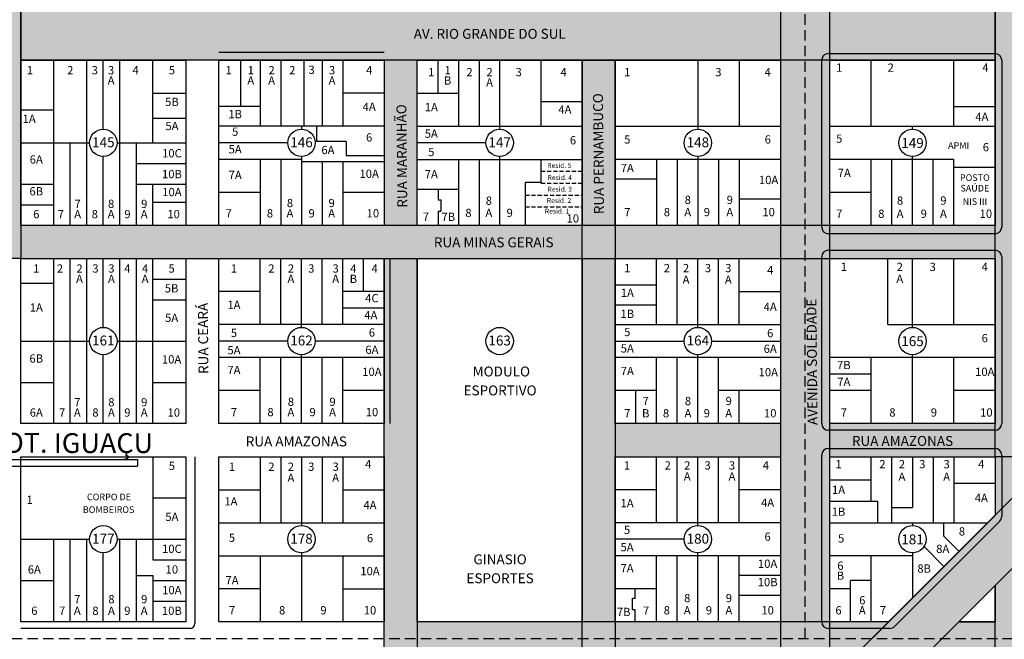
# Model space of a CAD drawing. Extents: x -13412 to -7239, y -487 to 4194.
# Drawn here: x -11112 to -10516, y 1046 to 1422 of the extents above; entities that cross this region are included whole.
import ezdxf
from ezdxf.enums import TextEntityAlignment as Align

# ---------------------------------------------------------------- set-up
doc = ezdxf.new("R2010")
doc.units = 0
doc.linetypes.add('DASHED', pattern=[0.75, 0.5, -0.25])
doc.linetypes.add('DASHED2', pattern=[9.525, 6.35, -3.175])
for name, color, linetype in [('2', 2, 'CONTINUOUS'), ('3', 3, 'CONTINUOUS'), ('BAIRROS', 30, 'CONTINUOUS'), ('LOCAL_LOTEAM', 1, 'CONTINUOUS'), ('LOTEAMENTO', 2, 'CONTINUOUS'), ('LOTES', 1, 'CONTINUOUS'), ('PASSEIO', 170, 'CONTINUOUS'), ('RUAS_SEM_RECUO', 150, 'CONTINUOUS'), ('TEXTO', 2, 'CONTINUOUS')]:
    doc.layers.add(name, color=color, linetype=linetype)
doc.styles.get("Standard").update_dxf_attribs({"font": 'arial.ttf'})

msp = doc.modelspace()

# ---------------------------------------------------------------- hatches: boundary and pattern name
at = {"layer": 'RUAS_SEM_RECUO'}
for points in [[(-10501.76, 1156.95), (-10521.76, 1156.95), (-10521.76, 2374.95), (-10501.76, 2374.95)], [(-11111.76, 1426.95), (-11111.76, 1396.95), (-10651.76, 1396.95), (-10651.76, 1426.95)], [(-10521.76, 1396.95), (-10521.76, 1426.95), (-10621.76, 1426.95), (-10621.76, 1396.95)], [(-11111.76, 531.37), (-11111.76, 488.95), (-10203.76, 1396.95), (-10246.18, 1396.95)]]:
    msp.add_hatch(color=256, dxfattribs=at).paths.add_polyline_path(points)
h = msp.add_hatch(color=256, dxfattribs=at)
h.dxf.hatch_style = 1
h.paths.add_polyline_path([(-10621.76, 1928.95), (-10636.76, 1943.95), (-10636.76, 1706.27), (-10621.76, 1708.19)], flags=16)
h.paths.add_polyline_path([(-10651.76, 1704.35), (-10621.76, 1708.19), (-10621.76, 1928.95), (-10651.76, 1958.95)], flags=0)
h.paths.add_polyline_path([(-10651.76, 1679.15), (-10636.76, 1681.07), (-10636.76, 1943.95), (-10651.76, 1958.95)], flags=16)
h.paths.add_polyline_path([(-10651.76, 1653.94), (-10636.76, 1655.86), (-10636.76, 1943.95), (-10651.76, 1958.95)], flags=16)
h.paths.add_polyline_path([(-10621.76, 1928.95), (-10651.76, 1958.95), (-10651.76, 1679.15), (-10621.76, 1682.99)], flags=16)
h.paths.add_polyline_path([(-10621.76, 1928.95), (-10651.76, 1958.95), (-10651.76, 1653.94), (-10621.76, 1657.78)], flags=17)
h.paths.add_polyline_path([(-10621.76, 1928.95), (-10636.76, 1943.95), (-10636.76, 1556.95), (-10621.76, 1556.95)], flags=17)
h.paths.add_polyline_path([(-10651.76, 1556.95), (-10621.76, 1556.95), (-10621.76, 1928.95), (-10651.76, 1958.95)])
h.paths.add_polyline_path([(-10651.76, 991.37), (-10621.76, 1021.37), (-10621.76, 1526.95), (-10651.76, 1526.95)])
h.paths.add_polyline_path([(-10639.54, 1922.48), (-10640.38, 2010.37), (-10649.7, 2010.28), (-10648.85, 1922.39)], flags=9)
h.paths.add_polyline_path([(-10626.02, 1561.32), (-10626.87, 1649.21), (-10636.18, 1649.12), (-10635.34, 1561.23)], flags=24)
h.paths.add_polyline_path([(-10629.22, 1172.99), (-10630.07, 1260.88), (-10639.38, 1260.79), (-10638.53, 1172.9)], flags=24)
h = msp.add_hatch(color=256, dxfattribs=at)
h.dxf.hatch_style = 1
h.paths.add_polyline_path([(-11111.75, 1396.95), (-11111.76, 1396.95), (-11111.76, 1426.95), (-11121.75, 1425.48), (-11121.75, 1276.95), (-11111.75, 1276.95)])
h.paths.add_polyline_path([(-11111.75, 1526.35), (-11121.75, 1526.35), (-11121.75, 1425.48), (-11111.75, 1426.95)])
h.paths.add_polyline_path([(-11121.75, 1425.48), (-11131.75, 1424), (-11131.75, 1405), (-11131.75, 1405), (-11131.75, 1386.54), (-11131.75, 1276.95), (-11121.75, 1276.95)])
h.paths.add_polyline_path([(-11121.75, 1526.65), (-11131.75, 1526.35), (-11131.75, 1526.35), (-11131.75, 1480.5), (-11131.75, 1424), (-11121.75, 1425.48)])
h.paths.add_polyline_path([(-11112.26, 1450.13), (-11112.73, 1498.37), (-11121.88, 1498.29), (-11121.42, 1450.04)], flags=9)
h = msp.add_hatch(color=256, dxfattribs=at)
h.dxf.hatch_style = 1
h.paths.add_polyline_path([(-10871.75, 1396.95), (-10891.75, 1396.95), (-10891.75, 1296.95), (-10871.75, 1296.95)])
h.paths.add_polyline_path([(-10871.75, 1526.95), (-10891.75, 1526.95), (-10891.75, 1426.95), (-10871.75, 1426.95)])
h.paths.add_polyline_path([(-10875.71, 1305.86), (-10876.4, 1378.03), (-10887.52, 1377.92), (-10886.83, 1305.76)], flags=24)
h = msp.add_hatch(color=256, dxfattribs=at)
h.dxf.hatch_style = 1
h.paths.add_polyline_path([(-10751.75, 1046.95), (-10771.75, 1046.95), (-10771.75, 936.95), (-10751.75, 936.95)])
h.paths.add_polyline_path([(-10751.75, 1396.95), (-10771.75, 1396.95), (-10771.75, 1046.95), (-10751.75, 1046.95)])
h.paths.add_polyline_path([(-10756.87, 1302.24), (-10757.67, 1385.44), (-10766.99, 1385.36), (-10766.19, 1302.15)], flags=24)
h = msp.add_hatch(color=256, dxfattribs=at)
h.dxf.hatch_style = 1
h.paths.add_polyline_path([(-10771.75, 1296.95), (-11111.75, 1296.95), (-11111.75, 1276.95), (-10771.75, 1276.95)])
h.paths.add_polyline_path([(-10651.76, 1296.95), (-10751.75, 1296.95), (-10751.75, 1276.95), (-10651.76, 1276.95)])
h.paths.add_polyline_path([(-10521.76, 1296.95), (-10621.76, 1296.95), (-10621.76, 1276.95), (-10521.76, 1276.95)])
h.paths.add_polyline_path([(-10863.14, 1282.04), (-10779.46, 1282.04), (-10779.46, 1291.35), (-10863.14, 1291.35)], flags=24)
h = msp.add_hatch(color=256, dxfattribs=at)
h.dxf.hatch_style = 1
h.paths.add_polyline_path([(-10871.75, 1276.95), (-10891.75, 1276.95), (-10891.75, 1046.95), (-10871.75, 1046.95), (-10871.75, 1056.95)])
h.paths.add_polyline_path([(-10871.75, 1046.95), (-10891.75, 1046.95), (-10891.75, 1036.95), (-10871.75, 1036.95)])
h = msp.add_hatch(color=256, dxfattribs=at)
h.dxf.hatch_style = 1
h.paths.add_polyline_path([(-10651.76, 1176.95), (-10751.75, 1176.95), (-10751.75, 1156.95), (-10651.76, 1156.95)])
h = msp.add_hatch(color=256, dxfattribs=at)
h.dxf.hatch_style = 1
h.paths.add_polyline_path([(-10521.76, 1176.95), (-10621.76, 1176.95), (-10621.76, 1156.95), (-10521.76, 1156.95)])
h.paths.add_polyline_path([(-10610.01, 1161.82), (-10539.84, 1161.82), (-10539.84, 1171.13), (-10610.01, 1171.13)], flags=24)
h = msp.add_hatch(color=256, dxfattribs=at)
h.dxf.hatch_style = 1
h.paths.add_polyline_path([(-10501.75, 1156.95), (-10501.76, 1156.95), (-10521.75, 1156.95), (-10521.75, 1121.38), (-10501.75, 1141.38)])
h = msp.add_hatch(color=256, dxfattribs=at)
h.dxf.hatch_style = 1
h.paths.add_polyline_path([(-10501.75, 1046.95), (-10521.75, 1046.95), (-10521.75, 566.95), (-10501.75, 566.95)])
h.paths.add_polyline_path([(-10501.75, 1098.95), (-10521.75, 1078.95), (-10521.75, 1046.95), (-10501.75, 1046.95)])
h.paths.add_polyline_path([(-10506.05, 810.86), (-10506.92, 901.51), (-10516.23, 901.42), (-10515.36, 810.77)], flags=24)
h = msp.add_hatch(color=256, dxfattribs=at)
h.dxf.hatch_style = 1
h.paths.add_polyline_path([(-10596.18, 1046.95), (-10621.76, 1046.95), (-10621.76, 1036.95), (-10606.18, 1036.95)])
h.paths.add_polyline_path([(-10586.18, 1056.95), (-10621.76, 1056.95), (-10621.76, 1046.95), (-10596.18, 1046.95)])
h.paths.add_polyline_path([(-10651.76, 1056.95), (-10751.75, 1056.95), (-10751.75, 1046.95), (-10651.76, 1046.95)])
h.paths.add_polyline_path([(-10651.76, 1046.95), (-10751.75, 1046.95), (-10751.75, 1036.95), (-10651.76, 1036.95)])
h.paths.add_polyline_path([(-10771.75, 1046.95), (-10871.75, 1046.95), (-10871.75, 1036.95), (-10771.75, 1036.95)])
h.paths.add_polyline_path([(-10771.75, 1056.95), (-10871.75, 1056.95), (-10871.75, 1046.95), (-10771.75, 1046.95)])
h = msp.add_hatch(color=256, dxfattribs=at)
h.dxf.hatch_style = 1
h.paths.add_polyline_path([(-10521.75, 1056.95), (-10543.75, 1056.95), (-10553.75, 1046.95), (-10521.75, 1046.95)])
h.paths.add_polyline_path([(-10521.75, 1046.95), (-10553.75, 1046.95), (-10563.75, 1036.95), (-10521.75, 1036.95)])
h.paths.add_polyline_path([(-10401.76, 1056.95), (-10501.75, 1056.95), (-10501.75, 1046.95), (-10401.76, 1046.95)])
h.paths.add_polyline_path([(-10401.76, 1046.95), (-10501.75, 1046.95), (-10501.75, 1036.95), (-10401.76, 1036.95)])
h.paths.add_polyline_path([(-10489.71, 1037.32), (-10403.25, 1037.32), (-10403.25, 1046.63), (-10489.71, 1046.63)], flags=24)

# ---------------------------------------------------------------- linework, layer by layer
at = {"layer": '3'}
for p, q in [((-11111.75, 1296.95), (-11111.75, 1396.95)), ((-11111.75, 1396.95), (-11011.75, 1396.95)), ((-11011.75, 1396.95), (-11011.75, 1296.95)), ((-10991.75, 1296.95), (-10991.75, 1396.95)), ((-10991.75, 1396.95), (-10891.75, 1396.95)), ((-10891.75, 1396.95), (-10891.75, 1296.95)), ((-10871.75, 1296.95), (-10871.75, 1396.95)), ((-10871.75, 1396.95), (-10771.75, 1396.95)), ((-10771.75, 1396.95), (-10771.75, 1296.95)), ((-10751.75, 1396.95), (-10651.75, 1396.95)), ((-10751.75, 1296.95), (-10751.75, 1396.95)), ((-10651.75, 1396.95), (-10651.75, 1296.95)), ((-10621.75, 1296.95), (-10621.75, 1396.95)), ((-10621.75, 1396.95), (-10521.75, 1396.95)), ((-10521.75, 1396.95), (-10521.75, 1296.95)), ((-11011.75, 1296.95), (-11111.75, 1296.95)), ((-10891.75, 1296.95), (-10991.75, 1296.95)), ((-10771.75, 1296.95), (-10871.75, 1296.95)), ((-10651.75, 1296.95), (-10751.75, 1296.95)), ((-10521.75, 1296.95), (-10621.75, 1296.95)), ((-11111.75, 1176.95), (-11111.75, 1276.95)), ((-11111.75, 1276.95), (-11011.75, 1276.95)), ((-11011.75, 1276.95), (-11011.75, 1176.95)), ((-10991.75, 1176.95), (-10991.75, 1276.95)), ((-10991.75, 1276.95), (-10891.75, 1276.95)), ((-10891.75, 1276.95), (-10891.75, 1176.95)), ((-10871.75, 1056.95), (-10871.75, 1276.95)), ((-10871.75, 1276.95), (-10771.75, 1276.95)), ((-10771.75, 1276.95), (-10771.75, 1056.95)), ((-10751.75, 1276.95), (-10651.75, 1276.95)), ((-10751.75, 1176.95), (-10751.75, 1276.95)), ((-10651.75, 1276.95), (-10651.75, 1176.95)), ((-10621.75, 1176.95), (-10621.75, 1276.95)), ((-10621.75, 1276.95), (-10521.75, 1276.95)), ((-10521.75, 1276.95), (-10521.75, 1176.95)), ((-11011.75, 1176.95), (-11111.75, 1176.95)), ((-10891.75, 1176.95), (-10991.75, 1176.95)), ((-10651.75, 1176.95), (-10751.75, 1176.95)), ((-10521.75, 1176.95), (-10621.75, 1176.95)), ((-11111.75, 1056.95), (-11111.75, 1156.95)), ((-11111.75, 1156.95), (-11011.75, 1156.95)), ((-11011.75, 1156.95), (-11011.75, 1056.95)), ((-10991.75, 1056.95), (-10991.75, 1156.95)), ((-10991.75, 1156.95), (-10891.75, 1156.95)), ((-10891.75, 1156.95), (-10891.75, 1056.95)), ((-10751.75, 1156.95), (-10651.75, 1156.95)), ((-10751.75, 1056.95), (-10751.75, 1156.95)), ((-10651.75, 1156.95), (-10651.75, 1056.95)), ((-10621.75, 1056.95), (-10621.75, 1156.95)), ((-10621.75, 1156.95), (-10521.75, 1156.95)), ((-10521.75, 1156.95), (-10521.75, 1121.37)), ((-10586.18, 1056.95), (-10521.75, 1121.37)), ((-10543.75, 1056.95), (-10521.75, 1078.95)), ((-10521.75, 1078.95), (-10521.75, 1056.95)), ((-11011.75, 1056.95), (-11111.75, 1056.95)), ((-10891.75, 1056.95), (-10991.75, 1056.95)), ((-10771.75, 1056.95), (-10871.75, 1056.95)), ((-10651.75, 1056.95), (-10751.75, 1056.95)), ((-10586.18, 1056.95), (-10621.75, 1056.95)), ((-10521.75, 1056.95), (-10543.75, 1056.95))]:
    msp.add_line(p, q, dxfattribs=at)
at = {"layer": 'BAIRROS', "linetype": 'DASHED2'}
for p, q in [((-10636.75, 1046.95), (-10636.75, 2385.35)), ((-11279.16, 1046.95), (-9656.75, 1046.95))]:
    msp.add_line(p, q, dxfattribs=at)
at = {"layer": 'LOCAL_LOTEAM'}
for p, q in [((-11133.35, 1151.2), (-11040.99, 1151.2)), ((-11131.88, 1155.2), (-11040.99, 1155.2)), ((-11040.99, 1155.2), (-11040.99, 1151.2))]:
    msp.add_line(p, q, dxfattribs=at)
at = {"layer": 'LOTES'}
for p, q in [((-11091.75, 1296.95), (-11091.75, 1396.95)), ((-11071.75, 1296.95), (-11071.75, 1396.95)), ((-11061.75, 1355.22), (-11061.75, 1396.95)), ((-11051.75, 1296.95), (-11051.75, 1396.95)), ((-11031.75, 1346.95), (-11031.75, 1396.95)), ((-10978.75, 1396.95), (-10978.75, 1368.95)), ((-10966.75, 1396.95), (-10966.75, 1356.95)), ((-10954.25, 1396.95), (-10954.25, 1356.95)), ((-10940.25, 1396.95), (-10940.25, 1356.95)), ((-10929.25, 1396.95), (-10929.25, 1356.95)), ((-10916.75, 1396.95), (-10916.75, 1356.95)), ((-10859.25, 1396.95), (-10859.25, 1376.95)), ((-10846.75, 1396.95), (-10846.75, 1356.95)), ((-10834.25, 1396.95), (-10834.25, 1356.95)), ((-10821.75, 1396.95), (-10821.75, 1355.22)), ((-10796.75, 1396.95), (-10796.75, 1356.95)), ((-10701.75, 1396.95), (-10701.75, 1355.22)), ((-10676.75, 1396.95), (-10676.75, 1356.95)), ((-10596.75, 1356.95), (-10596.75, 1396.95)), ((-10546.75, 1356.95), (-10546.75, 1396.95)), ((-11031.75, 1376.95), (-11011.75, 1376.95)), ((-10891.75, 1376.95), (-10916.75, 1376.95)), ((-10871.75, 1376.95), (-10846.75, 1376.95)), ((-10796.75, 1371.95), (-10771.75, 1371.95)), ((-11111.75, 1366.85), (-11091.75, 1366.85)), ((-10966.75, 1368.95), (-10991.75, 1368.95)), ((-10546.75, 1368.95), (-10521.75, 1368.95)), ((-11031.75, 1361.95), (-11011.75, 1361.95)), ((-10891.75, 1356.95), (-10991.75, 1356.95)), ((-10941.75, 1356.95), (-10941.75, 1355.22)), ((-10932.75, 1356.95), (-10932.75, 1347.75)), ((-10871.75, 1356.95), (-10771.75, 1356.95)), ((-10751.75, 1356.95), (-10651.75, 1356.95)), ((-10621.75, 1356.95), (-10521.75, 1356.95)), ((-10571.75, 1355.22), (-10571.75, 1356.95)), ((-10914.75, 1347.75), (-10932.75, 1347.75)), ((-10914.75, 1347.75), (-10914.75, 1339.15)), ((-11111.75, 1346.95), (-11070.03, 1346.95)), ((-11081.75, 1296.95), (-11081.75, 1346.95)), ((-11053.48, 1346.95), (-11011.75, 1346.95)), ((-11041.75, 1296.95), (-11041.75, 1346.95)), ((-10950.03, 1346.95), (-10991.75, 1346.95)), ((-10830.03, 1346.95), (-10871.75, 1346.95)), ((-11061.75, 1296.95), (-11061.75, 1338.67)), ((-10941.75, 1336.95), (-10991.75, 1336.95)), ((-10966.75, 1336.95), (-10966.75, 1296.95)), ((-10954.25, 1336.95), (-10954.25, 1296.95)), ((-10941.75, 1338.67), (-10941.75, 1296.95)), ((-10891.75, 1339.15), (-10914.75, 1339.15)), ((-10871.75, 1336.95), (-10771.75, 1336.95)), ((-10846.75, 1336.95), (-10846.75, 1296.95)), ((-10834.25, 1336.95), (-10834.25, 1296.95)), ((-10821.75, 1338.67), (-10821.75, 1296.95)), ((-10796.75, 1336.95), (-10796.75, 1322.95)), ((-10651.75, 1336.95), (-10751.75, 1336.95)), ((-10726.75, 1336.95), (-10726.75, 1296.95)), ((-10714.25, 1336.95), (-10714.25, 1296.95)), ((-10701.75, 1338.67), (-10701.75, 1296.95)), ((-10689.25, 1336.95), (-10689.25, 1296.95)), ((-10676.75, 1336.95), (-10676.75, 1296.95)), ((-10546.75, 1336.95), (-10621.75, 1336.95)), ((-10596.75, 1296.95), (-10596.75, 1336.95)), ((-10584.25, 1296.95), (-10584.25, 1336.95)), ((-10571.75, 1296.95), (-10571.75, 1338.67)), ((-10559.25, 1296.95), (-10559.25, 1336.95)), ((-10546.75, 1296.95), (-10546.75, 1336.95)), ((-11041.75, 1334.45), (-11011.75, 1334.45)), ((-10891.75, 1335.45), (-10941.75, 1335.45)), ((-10929.25, 1335.45), (-10929.25, 1296.95)), ((-10916.75, 1335.45), (-10916.75, 1296.95)), ((-10521.75, 1331.95), (-10546.75, 1331.95)), ((-10726.75, 1324.95), (-10751.75, 1324.95)), ((-11111.75, 1321.95), (-11091.75, 1321.95)), ((-11041.75, 1321.95), (-11011.75, 1321.95)), ((-11031.75, 1296.95), (-11031.75, 1321.95)), ((-10871.75, 1318.95), (-10846.75, 1318.95)), ((-10858.94, 1318.95), (-10858.94, 1312.47)), ((-10806.25, 1322.95), (-10806.25, 1296.95)), ((-10796.75, 1322.95), (-10806.25, 1322.95)), ((-10966.75, 1316.95), (-10991.75, 1316.95)), ((-10891.75, 1316.95), (-10916.75, 1316.95)), ((-10858.94, 1312.47), (-10857.44, 1312.47)), ((-10857.44, 1312.47), (-10857.44, 1305.65)), ((-10651.75, 1312.95), (-10676.75, 1312.95)), ((-10596.75, 1316.95), (-10621.75, 1316.95)), ((-11111.75, 1309.45), (-11091.75, 1309.45)), ((-11031.75, 1310.95), (-11011.75, 1310.95)), ((-10858.94, 1305.65), (-10857.44, 1305.65)), ((-10858.94, 1305.65), (-10858.94, 1296.95)), ((-11091.75, 1176.95), (-11091.75, 1276.95)), ((-11081.75, 1176.95), (-11081.75, 1276.95)), ((-11071.75, 1176.95), (-11071.75, 1276.95)), ((-11061.75, 1235.22), (-11061.75, 1276.95)), ((-11051.75, 1176.95), (-11051.75, 1276.95)), ((-11041.75, 1176.95), (-11041.75, 1276.95)), ((-11031.75, 1176.95), (-11031.75, 1276.95)), ((-10966.75, 1236.95), (-10966.75, 1276.95)), ((-10954.25, 1236.95), (-10954.25, 1276.95)), ((-10941.75, 1235.22), (-10941.75, 1276.95)), ((-10929.25, 1236.95), (-10929.25, 1276.95)), ((-10916.75, 1236.95), (-10916.75, 1276.95)), ((-10904.25, 1256.95), (-10904.25, 1276.95)), ((-10726.75, 1236.95), (-10726.75, 1276.95)), ((-10714.25, 1236.95), (-10714.25, 1276.95)), ((-10701.75, 1235.22), (-10701.75, 1276.95)), ((-10689.25, 1236.95), (-10689.25, 1276.95)), ((-10676.75, 1236.95), (-10676.75, 1276.95)), ((-10586.75, 1236.95), (-10586.75, 1276.95)), ((-10571.75, 1235.22), (-10571.75, 1276.95)), ((-10546.75, 1236.95), (-10546.75, 1276.95)), ((-11031.75, 1264.45), (-11011.75, 1264.45)), ((-11111.75, 1261.95), (-11091.75, 1261.95)), ((-10751.75, 1260.95), (-10726.75, 1260.95)), ((-10966.75, 1256.95), (-10991.75, 1256.95)), ((-10891.75, 1256.95), (-10916.75, 1256.95)), ((-10676.75, 1256.95), (-10651.75, 1256.95)), ((-11031.75, 1251.95), (-11011.75, 1251.95)), ((-10891.75, 1246.95), (-10916.75, 1246.95)), ((-10751.75, 1248.95), (-10726.75, 1248.95)), ((-10891.75, 1236.95), (-10991.75, 1236.95)), ((-10751.75, 1236.95), (-10651.75, 1236.95)), ((-10586.75, 1236.95), (-10521.75, 1236.95)), ((-11111.75, 1226.95), (-11070.03, 1226.95)), ((-11053.48, 1226.95), (-11011.75, 1226.95)), ((-10950.03, 1226.95), (-10991.75, 1226.95)), ((-10891.75, 1226.95), (-10933.48, 1226.95)), ((-10751.75, 1226.95), (-10710.03, 1226.95)), ((-10693.48, 1226.95), (-10651.75, 1226.95)), ((-11061.75, 1176.95), (-11061.75, 1218.67)), ((-10891.75, 1216.95), (-10991.75, 1216.95)), ((-10966.75, 1176.95), (-10966.75, 1216.95)), ((-10954.25, 1176.95), (-10954.25, 1216.95)), ((-10941.75, 1176.95), (-10941.75, 1218.67)), ((-10929.25, 1176.95), (-10929.25, 1216.95)), ((-10916.75, 1176.95), (-10916.75, 1216.95)), ((-10651.75, 1216.95), (-10751.75, 1216.95)), ((-10726.75, 1176.95), (-10726.75, 1216.95)), ((-10714.25, 1176.95), (-10714.25, 1216.95)), ((-10701.75, 1176.95), (-10701.75, 1218.67)), ((-10689.25, 1176.95), (-10689.25, 1216.95)), ((-10521.75, 1216.95), (-10621.75, 1216.95)), ((-10596.75, 1176.95), (-10596.75, 1216.95)), ((-10571.75, 1176.95), (-10571.75, 1218.67)), ((-10546.75, 1176.95), (-10546.75, 1216.95)), ((-10596.75, 1206.95), (-10621.75, 1206.95)), ((-11111.75, 1201.95), (-11091.75, 1201.95)), ((-11031.75, 1201.95), (-11011.75, 1201.95)), ((-10966.75, 1196.95), (-10991.75, 1196.95)), ((-10891.75, 1196.95), (-10916.75, 1196.95)), ((-10726.75, 1196.95), (-10751.75, 1196.95)), ((-10739.25, 1176.95), (-10739.25, 1196.95)), ((-10651.75, 1196.95), (-10689.25, 1196.95)), ((-10676.75, 1176.95), (-10676.75, 1196.95)), ((-10596.75, 1196.95), (-10621.75, 1196.95)), ((-10521.75, 1196.95), (-10546.75, 1196.95)), ((-11031.75, 1156.95), (-11031.75, 1094.45)), ((-10966.75, 1156.95), (-10966.75, 1116.95)), ((-10954.25, 1156.95), (-10954.25, 1116.95)), ((-10941.75, 1156.95), (-10941.75, 1115.22)), ((-10929.25, 1156.95), (-10929.25, 1116.95)), ((-10916.75, 1156.95), (-10916.75, 1116.95)), ((-10726.75, 1116.95), (-10726.75, 1156.95)), ((-10714.25, 1116.95), (-10714.25, 1156.95)), ((-10701.75, 1115.22), (-10701.75, 1156.95)), ((-10689.25, 1116.95), (-10689.25, 1156.95)), ((-10676.75, 1116.95), (-10676.75, 1156.95)), ((-10596.75, 1129.95), (-10596.75, 1156.95)), ((-10584.25, 1116.95), (-10584.25, 1156.95)), ((-10571.75, 1156.95), (-10571.75, 1126.15)), ((-10559.25, 1156.95), (-10559.25, 1116.95)), ((-10546.75, 1156.95), (-10546.75, 1116.95)), ((-10621.75, 1142.95), (-10596.75, 1142.95)), ((-10546.75, 1140.95), (-10521.75, 1140.95)), ((-10991.75, 1136.95), (-10966.75, 1136.95)), ((-10916.75, 1136.95), (-10891.75, 1136.95)), ((-10726.75, 1136.95), (-10751.75, 1136.95)), ((-10651.75, 1136.95), (-10676.75, 1136.95)), ((-11031.75, 1131.95), (-11011.75, 1131.95)), ((-10621.75, 1129.95), (-10592.75, 1129.95)), ((-10592.75, 1116.95), (-10592.75, 1129.95)), ((-10584.25, 1126.15), (-10571.75, 1126.15)), ((-10991.75, 1116.95), (-10891.75, 1116.95)), ((-10651.75, 1116.95), (-10751.75, 1116.95)), ((-10621.75, 1116.95), (-10526.18, 1116.95)), ((-10571.75, 1116.95), (-10571.75, 1115.22)), ((-10552.69, 1108.82), (-10552.69, 1116.95)), ((-11111.75, 1106.95), (-11070.03, 1106.95)), ((-11091.75, 1056.95), (-11091.75, 1106.95)), ((-11081.75, 1056.95), (-11081.75, 1106.95)), ((-11071.75, 1056.95), (-11071.75, 1106.95)), ((-11053.48, 1106.95), (-11011.75, 1106.95)), ((-11051.75, 1056.95), (-11051.75, 1106.95)), ((-11041.75, 1056.95), (-11041.75, 1106.95)), ((-10710.03, 1106.95), (-10751.75, 1106.95)), ((-10552.69, 1108.82), (-10543.5, 1099.62)), ((-11061.75, 1056.95), (-11061.75, 1098.67)), ((-10941.75, 1098.67), (-10941.75, 1056.95)), ((-10701.75, 1056.95), (-10701.75, 1098.67)), ((-10571.75, 1098.67), (-10571.75, 1071.37)), ((-10565.14, 1102.88), (-10552.69, 1090.43)), ((-11031.75, 1094.45), (-11011.75, 1094.45)), ((-10991.75, 1096.95), (-10891.75, 1096.95)), ((-10966.75, 1096.95), (-10966.75, 1056.95)), ((-10916.75, 1096.95), (-10916.75, 1056.95)), ((-10651.75, 1096.95), (-10751.75, 1096.95)), ((-10726.75, 1056.95), (-10726.75, 1096.95)), ((-10714.25, 1056.95), (-10714.25, 1096.95)), ((-10689.25, 1056.95), (-10689.25, 1096.95)), ((-10676.75, 1056.95), (-10676.75, 1096.95)), ((-10571.75, 1096.95), (-10621.75, 1096.95)), ((-10596.75, 1056.95), (-10596.75, 1096.95)), ((-11111.75, 1081.95), (-11091.75, 1081.95)), ((-11041.75, 1084.95), (-11031.75, 1084.95)), ((-11031.75, 1084.95), (-11031.75, 1056.95)), ((-11031.75, 1081.95), (-11011.75, 1081.95)), ((-10651.75, 1084.95), (-10676.75, 1084.95)), ((-10609.25, 1056.95), (-10609.25, 1081.95)), ((-10596.75, 1081.95), (-10609.25, 1081.95)), ((-10966.75, 1076.95), (-10991.75, 1076.95)), ((-10916.75, 1076.95), (-10891.75, 1076.95)), ((-10726.75, 1076.95), (-10751.75, 1076.95)), ((-10739.75, 1071.1), (-10739.75, 1076.95)), ((-10609.25, 1076.95), (-10621.75, 1076.95)), ((-11031.75, 1069.45), (-11011.75, 1069.45)), ((-10741.35, 1064.25), (-10741.35, 1071.1)), ((-10739.75, 1071.1), (-10741.35, 1071.1)), ((-10651.75, 1072.95), (-10676.75, 1072.95)), ((-10739.75, 1064.25), (-10741.35, 1064.25)), ((-10739.75, 1056.95), (-10739.75, 1064.25))]:
    msp.add_line(p, q, dxfattribs=at)
at = {"layer": 'LOTES', "linetype": 'DASHED', "ltscale": 5}
for p, q in [((-10796.75, 1329.75), (-10771.75, 1329.75)), ((-10796.75, 1322.55), (-10771.75, 1322.55)), ((-10806.25, 1315.35), (-10771.75, 1315.35)), ((-10806.25, 1308.15), (-10771.75, 1308.15))]:
    msp.add_line(p, q, dxfattribs=at)
at = {"layer": 'PASSEIO'}
for p, q in [((-10991.75, 1401.95), (-10891.75, 1401.95)), ((-10626.75, 1295.95), (-10626.75, 1396.95)), ((-10622.75, 1400.95), (-10521.75, 1400.95)), ((-10517.75, 1396.95), (-10517.75, 1295.95)), ((-10521.75, 1291.95), (-10622.75, 1291.95)), ((-10622.75, 1281.95), (-10521.75, 1281.95)), ((-10888.25, 1276.95), (-10888.25, 1176.95)), ((-10626.75, 1176.95), (-10626.75, 1277.95)), ((-10517.75, 1277.95), (-10517.75, 1176.95)), ((-10521.75, 1172.95), (-10622.75, 1172.95)), ((-11006.25, 1156.95), (-11006.25, 1055.95)), ((-10626.75, 1056.95), (-10626.75, 1157.95)), ((-10622.75, 1161.95), (-10521.75, 1161.95)), ((-10517.75, 1157.95), (-10517.75, 1120.67)), ((-10582.64, 1054.12), (-10518.92, 1117.84)), ((-11009.25, 1052.95), (-11111.75, 1052.95)), ((-10585.47, 1052.95), (-10622.75, 1052.95))]:
    msp.add_line(p, q, dxfattribs=at)
for centre, radius, start, end in [((-10622.75, 1396.95), 4, 90, 180), ((-10521.75, 1396.95), 4, 0, 90), ((-10622.75, 1295.95), 4, 180, 270), ((-10521.75, 1295.95), 4, 270, 0), ((-10622.75, 1277.95), 4, 90, 180), ((-10521.75, 1277.95), 4, 0, 90), ((-10622.75, 1176.95), 4, 180, 270), ((-10521.75, 1176.95), 4, 270, 0), ((-10622.75, 1157.95), 4, 90, 180), ((-10521.75, 1157.95), 4, 0, 90), ((-10521.75, 1120.67), 4, 315, 0), ((-11009.25, 1055.95), 3, 270, 0), ((-10622.75, 1056.95), 4, 180, 270), ((-10585.47, 1056.95), 4, 270, 315)]:
    msp.add_arc(centre, radius, start, end, dxfattribs=at)
at = {"layer": 'RUAS_SEM_RECUO'}
for points in [[(-10501.76, 1156.95), (-10521.76, 1156.95), (-10521.76, 2374.95), (-10501.76, 2374.95), (-10501.76, 1156.95)], [(-10621.76, 1928.95), (-10651.76, 1958.95), (-10651.76, 991.37), (-10621.76, 1021.37), (-10621.76, 1928.95)], [(-11111.76, 531.37), (-11111.76, 488.95), (-10203.76, 1396.95), (-10246.18, 1396.95), (-11111.76, 531.37)], [(-10563.75, 1036.95), (-10543.75, 1056.95), (-10521.75, 1056.95)]]:
    msp.add_lwpolyline(points, dxfattribs=at)
for points in [[(-11131.75, 1526.35), (-11111.75, 1526.35), (-11111.75, 1276.95), (-11131.75, 1276.95)], [(-11111.76, 1426.95), (-10521.76, 1426.95), (-10521.76, 1396.95), (-11111.76, 1396.95)], [(-10751.75, 936.95), (-10771.75, 936.95), (-10771.75, 1396.95), (-10751.75, 1396.95)], [(-11111.75, 1276.95), (-10521.75, 1276.95), (-10521.75, 1296.95), (-11111.75, 1296.95)], [(-10891.75, 1276.95), (-10871.75, 1276.95), (-10871.75, 1036.95), (-10891.75, 1036.95)], [(-10501.75, 566.95), (-10521.75, 566.95), (-10521.75, 1078.95), (-10501.75, 1098.95)], [(-10871.75, 1036.95), (-10606.18, 1036.95), (-10586.18, 1056.95), (-10871.75, 1056.95)]]:
    msp.add_lwpolyline(points, close=True, dxfattribs=at)
at = {"layer": 'TEXTO'}
for centre in [(-11061.75, 1346.95), (-10941.75, 1346.95), (-10821.75, 1346.95), (-10701.75, 1346.95), (-10571.75, 1346.95), (-11061.75, 1226.95), (-10941.75, 1226.95), (-10821.75, 1226.95), (-10701.75, 1226.95), (-10571.75, 1226.95), (-11061.75, 1106.95), (-10941.75, 1106.95), (-10701.75, 1106.95), (-10571.75, 1106.95)]:
    msp.add_circle(centre, 8.28, dxfattribs=at)

# ---------------------------------------------------------------- texts
at = {"layer": '2'}
for s, height, p in [('1', 5, (-11106.25, 1388.43)), ('2', 5, (-11081.77, 1388.43)), ('3', 5, (-11066.93, 1388.43)), ('3', 5, (-11057.04, 1388.43)), ('4', 5, (-11042.2, 1388.43)), ('5', 5, (-11020.2, 1388.43)), ('1', 5, (-10985.82, 1388.43)), ('1', 5, (-10972.46, 1388.43)), ('2', 5, (-10959.85, 1388.43)), ('2', 5, (-10947.35, 1388.43)), ('3', 5, (-10935.62, 1388.68)), ('3', 5, (-10923.25, 1388.43)), ('4', 5, (-10900.76, 1388.43)), ('1', 5, (-10863.15, 1387.27)), ('1', 5, (-10853.25, 1388.43)), ('2', 5, (-10839.98, 1387.27)), ('2', 5, (-10827.87, 1387.25)), ('3', 5, (-10810.24, 1387.27)), ('4', 5, (-10783.04, 1387.27)), ('1', 5, (-10744.46, 1387.27)), ('3', 5, (-10689.31, 1387.27)), ('4', 5, (-10659.39, 1387.27)), ('1', 5, (-10616.11, 1389.99)), ('2', 5, (-10584.95, 1389.99)), ('4', 5, (-10527.58, 1389.99)), ('A', 5, (-11057.04, 1382.2)), ('A', 5, (-10972.46, 1382.2)), ('A', 5, (-10959.85, 1382.2)), ('A', 5, (-10923.25, 1382.2)), ('B', 5, (-10853.25, 1382.2)), ('A', 5, (-10827.87, 1381.02)), ('5B', 5, (-11020.2, 1369.24)), ('1B', 5, (-10981.92, 1361.83)), ('4A', 5, (-10900.76, 1366.27)), ('1A', 5, (-10863.15, 1366.03)), ('4A', 5, (-10782.26, 1364.65)), ('1A', 5, (-11106.66, 1359.01)), ('5A', 5, (-11020.2, 1354.66)), ('4A', 5, (-10529.75, 1360.19)), ('5', 5, (-10981.92, 1351.2)), ('5A', 5, (-10863.15, 1350.03)), ('6', 5, (-10900.76, 1347.74)), ('6', 5, (-10777.35, 1346.01)), ('5', 5, (-10744.46, 1346.51)), ('6', 5, (-10659.39, 1346.51)), ('5', 5, (-10616.11, 1347)), ('10C', 5, (-11020.2, 1338.14)), ('5A', 5, (-10981.92, 1340.58)), ('6A', 5, (-10925.73, 1340.11)), ('5', 5, (-10863.15, 1338.92)), ('APMI', 4, (-10543.81, 1343.31)), ('6', 5, (-10527.33, 1341.81)), ('6A', 5, (-11102.35, 1334.4)), ('10B', 5, (-11020.2, 1325.54)), ('7A', 5, (-10981.92, 1325.01)), ('10A', 5, (-10900.76, 1325.76)), ('7A', 5, (-10863.15, 1325.51)), ('Resid. 5', 3, (-10785.6, 1331.77)), ('7A', 5, (-10744.46, 1329.23)), ('7A', 5, (-10613.08, 1326.25)), ('Resid. 4', 3, (-10785.37, 1324.48)), ('10A', 5, (-10658.89, 1321.98)), ('POSTO', 4, (-10534, 1323.87)), ('6B', 5, (-11102.35, 1315.13)), ('10A', 5, (-11020.2, 1314.67)), ('Resid. 3', 3, (-10785.37, 1317.39)), ('SAÚDE', 4, (-10534, 1317.49)), ('7', 5, (-11077.32, 1307.53)), ('8', 5, (-11057.04, 1307.53)), ('9', 5, (-11037.01, 1307.53)), ('8', 5, (-10948.72, 1308.02)), ('9', 5, (-10923.5, 1308.02)), ('8', 5, (-10828.29, 1309.44)), ('Resid. 2', 3, (-10785.82, 1310.55)), ('8', 5, (-10707.86, 1309.93)), ('9', 5, (-10682.39, 1309.93)), ('8', 5, (-10579.27, 1309.49)), ('9', 5, (-10553.05, 1309.49)), ('NIS III', 4, (-10534, 1309.4)), ('6', 5, (-11102.35, 1301.3)), ('7', 5, (-11087.46, 1301.3)), ('A', 5, (-11077.32, 1301.3)), ('8', 5, (-11066.93, 1301.3)), ('A', 5, (-11057.04, 1301.3)), ('9', 5, (-11047.15, 1301.3)), ('A', 5, (-11037.01, 1301.3)), ('10', 5, (-11019.21, 1301.3)), ('7', 5, (-10985.82, 1301.79)), ('8', 5, (-10960.84, 1301.79)), ('A', 5, (-10948.72, 1301.79)), ('9', 5, (-10935.62, 1301.79)), ('A', 5, (-10923.5, 1301.79)), ('10', 5, (-10898.53, 1301.79)), ('8', 5, (-10840.66, 1302.04)), ('A', 5, (-10828.29, 1302.04)), ('9', 5, (-10815.68, 1302.04)), ('Resid. 1', 3, (-10787.03, 1304.08)), ('7', 5, (-10744.46, 1302.53)), ('8', 5, (-10720.47, 1302.53)), ('A', 5, (-10707.86, 1302.53)), ('9', 5, (-10696.24, 1302.53)), ('A', 5, (-10682.39, 1302.53)), ('10', 5, (-10658.89, 1302.53)), ('7', 5, (-10616.11, 1301.54)), ('8', 5, (-10590.64, 1301.54)), ('A', 5, (-10579.27, 1301.54)), ('9', 5, (-10564.92, 1301.54)), ('A', 5, (-10553.05, 1301.54)), ('10', 5, (-10527.33, 1301.54)), ('7', 5, (-10866.41, 1299.73)), ('7B', 5, (-10852.84, 1299.66)), ('10', 5, (-10777.44, 1298.69)), ('1', 5, (-11102.35, 1268.37)), ('2', 5, (-11088, 1268.37)), ('2', 5, (-11076.19, 1268.37)), ('3', 5, (-11066.53, 1268.37)), ('3', 5, (-11056.87, 1268.37)), ('4', 5, (-11047.21, 1268.37)), ('4', 5, (-11036.47, 1268.37)), ('5', 5, (-11020.41, 1268.37)), ('1', 5, (-10982.65, 1268.37)), ('2', 5, (-10959.98, 1268.37)), ('2', 5, (-10948.17, 1268.37)), ('3', 5, (-10935.83, 1268.37)), ('3', 5, (-10921.07, 1268.37)), ('4', 5, (-10910.33, 1268.37)), ('4', 5, (-10897.45, 1268.37)), ('1', 5, (-10744.46, 1268.63)), ('2', 5, (-10720.51, 1268.63)), ('2', 5, (-10708.89, 1268.63)), ('3', 5, (-10695.62, 1268.63)), ('3', 5, (-10683.29, 1268.63)), ('4', 5, (-10657.92, 1267.4)), ('1', 5, (-10613.34, 1269.35)), ('2', 5, (-10579.44, 1269.35)), ('3', 5, (-10559.52, 1269.35)), ('4', 5, (-10527.99, 1269.35)), ('A', 5, (-11076.19, 1262.13)), ('A', 5, (-11056.87, 1262.13)), ('A', 5, (-11036.47, 1262.13)), ('A', 5, (-10948.17, 1262.13)), ('A', 5, (-10921.07, 1262.13)), ('B', 5, (-10910.33, 1262.13)), ('A', 5, (-10708.89, 1261.62)), ('A', 5, (-10683.29, 1261.62)), ('A', 5, (-10579.44, 1262.15)), ('5B', 5, (-11020.41, 1256.37)), ('1A', 5, (-10744.46, 1253.69)), ('4C', 5, (-10899.1, 1250.39)), ('1A', 5, (-11102.35, 1244.74)), ('1A', 5, (-10982.65, 1246.33)), ('4A', 5, (-10657.92, 1245.18)), ('5A', 5, (-11020.41, 1238.55)), ('4A', 5, (-10899.76, 1240.16)), ('1B', 5, (-10744.46, 1240.93)), ('5', 5, (-10982.65, 1229.37)), ('6', 5, (-10899.1, 1229.63)), ('5', 5, (-10744.46, 1229.95)), ('6', 5, (-10657.92, 1229.24)), ('6', 5, (-10527.99, 1226.22)), ('5A', 5, (-10982.65, 1218.91)), ('6A', 5, (-10899.1, 1219.18)), ('5A', 5, (-10744.46, 1220)), ('6A', 5, (-10657.92, 1219.76)), ('6B', 5, (-11102.35, 1213.88)), ('10A', 5, (-11020.41, 1213.35)), ('7A', 5, (-10982.65, 1206.91)), ('10A', 5, (-10899.1, 1205.84)), ('7A', 5, (-10744.46, 1206.32)), ('10A', 5, (-10659.09, 1205.61)), ('7B', 5, (-10613.34, 1209.93)), ('10A', 5, (-10527.99, 1205.85)), ('7A', 5, (-10613.34, 1199.74)), ('8', 5, (-11056.87, 1187.4)), ('9', 5, (-11037.01, 1187.4)), ('8', 5, (-10948.17, 1187.67)), ('9', 5, (-10922.95, 1187.67)), ('7', 5, (-10733.31, 1188.14)), ('8', 5, (-10707.71, 1188.14)), ('9', 5, (-10683.05, 1188.14)), ('7', 5, (-11077.53, 1187.4)), ('8', 5, (-10960.52, 1181.44)), ('9', 5, (-10935.02, 1181.44)), ('10', 5, (-10899.1, 1181.44)), ('6A', 5, (-11102.35, 1181.17)), ('7', 5, (-11086.66, 1181.17)), ('A', 5, (-11077.53, 1181.17)), ('8', 5, (-11066.53, 1181.17)), ('A', 5, (-11056.87, 1181.17)), ('9', 5, (-11047.21, 1181.17)), ('A', 5, (-11037.01, 1181.17)), ('10', 5, (-11019.07, 1181.17)), ('7', 5, (-10982.65, 1181.44)), ('A', 5, (-10948.17, 1181.44)), ('A', 5, (-10922.95, 1181.44)), ('7', 5, (-10744.46, 1180.74)), ('B', 5, (-10733.31, 1180.74)), ('8', 5, (-10720.99, 1180.74)), ('A', 5, (-10707.71, 1180.74)), ('9', 5, (-10696.33, 1180.74)), ('A', 5, (-10683.05, 1180.74)), ('10', 5, (-10657.92, 1180.74)), ('7', 5, (-10613.34, 1181.21)), ('8', 5, (-10583.94, 1181.21)), ('9', 5, (-10558.81, 1181.21)), ('10', 5, (-10527.04, 1181.21)), ('5', 5, (-11020.24, 1148.88)), ('1', 5, (-10983.82, 1148.37)), ('2', 5, (-10959.98, 1148.37)), ('2', 5, (-10948.17, 1148.37)), ('3', 5, (-10935.83, 1148.37)), ('3', 5, (-10921.07, 1148.37)), ('4', 5, (-10901.35, 1149.92)), ('1', 5, (-10744.6, 1149.15)), ('2', 5, (-10719.98, 1149.15)), ('2', 5, (-10708.17, 1149.15)), ('3', 5, (-10695.83, 1149.15)), ('3', 5, (-10681.07, 1149.15)), ('4', 5, (-10660.57, 1149.15)), ('1', 5, (-10616.55, 1149.92)), ('2', 5, (-10589.98, 1149.92)), ('2', 5, (-10578.17, 1149.92)), ('3', 5, (-10565.83, 1149.92)), ('3', 5, (-10551.07, 1149.92)), ('4', 5, (-10530.1, 1149.92)), ('A', 5, (-10948.17, 1141.75)), ('A', 5, (-10921.07, 1141.75)), ('A', 5, (-10708.17, 1142.52)), ('A', 5, (-10681.07, 1142.52)), ('A', 5, (-10578.17, 1142.35)), ('A', 5, (-10551.07, 1142.35)), ('1A', 5, (-10616.55, 1134.37)), ('1', 5, (-11106.34, 1128.38)), ('CORPO DE', 4, (-11058.33, 1130.58)), ('4A', 5, (-10530.1, 1129.48)), ('BOMBEIROS', 4, (-11058.56, 1122.9)), ('1A', 5, (-10984.5, 1127.39)), ('4A', 5, (-10900.27, 1125.16)), ('1A', 5, (-10744.6, 1126.33)), ('4A', 5, (-10659.49, 1126.6)), ('5A', 5, (-11020.24, 1118.05)), ('1B', 5, (-10616.55, 1121.16)), ('5', 5, (-10744.6, 1110.14)), ('5', 5, (-10983.82, 1105.35)), ('6', 5, (-10900.27, 1105.16)), ('6', 5, (-10659.49, 1106.03)), ('5', 5, (-10614.97, 1105.01)), ('8', 5, (-10541.81, 1109.21)), ('10C', 5, (-11020.24, 1098.67)), ('5A', 5, (-10744.6, 1099.69)), ('8A', 5, (-10553.46, 1098.67)), ('6A', 5, (-11103.52, 1086.17)), ('10', 5, (-11020.24, 1086.17)), ('7A', 5, (-10744.6, 1086.91)), ('10A', 5, (-10659.49, 1089.63)), ('6', 5, (-10615.39, 1088.46)), ('8B', 5, (-10564.7, 1086.71)), ('10A', 5, (-10900.27, 1085.16)), ('B', 5, (-10615.39, 1082.4)), ('7A', 5, (-10983.82, 1079.64)), ('10B', 5, (-10659.49, 1078.52)), ('8', 5, (-11056.87, 1068.18)), ('9', 5, (-11037.01, 1068.18)), ('10A', 5, (-11020.24, 1073.67)), ('8', 5, (-10708.17, 1068.84)), ('9', 5, (-10682.95, 1068.84)), ('7', 5, (-11077.53, 1068.18)), ('6', 5, (-10602.16, 1067.5)), ('6', 5, (-11103.52, 1061.17)), ('7', 5, (-11086.66, 1061.17)), ('A', 5, (-11077.53, 1061.17)), ('8', 5, (-11066.53, 1061.17)), ('A', 5, (-11056.87, 1061.17)), ('9', 5, (-11047.21, 1061.17)), ('A', 5, (-11037.01, 1061.17)), ('10B', 5, (-11020.24, 1061.17)), ('7', 5, (-10983.82, 1061.44)), ('8', 5, (-10953.45, 1061.44)), ('9', 5, (-10928.45, 1061.44)), ('10', 5, (-10900.27, 1061.44)), ('7B', 5, (-10746.66, 1060.45)), ('7', 5, (-10733.11, 1061.21)), ('8', 5, (-10720.52, 1061.44)), ('A', 5, (-10708.17, 1061.44)), ('9', 5, (-10695.02, 1061.44)), ('A', 5, (-10682.95, 1061.44)), ('10', 5, (-10659.49, 1061.44)), ('6', 5, (-10616.55, 1061.44)), ('A', 5, (-10602.16, 1061.44)), ('7', 5, (-10589.66, 1061.44))]:
    msp.add_text(s, height=height, dxfattribs=at).set_placement(p, align=Align.CENTER)
at = {"layer": 'LOTEAMENTO'}
for s, p in [('LOT.', (-11113.25, 1159.34)), ('IGUAÇU', (-11061.68, 1159.16))]:
    msp.add_text(s, height=12, dxfattribs=at).set_placement(p, align=Align.CENTER)
at = {"layer": 'TEXTO'}
for s, p in [('AV. RIO GRANDE DO SUL', (-10873.8, 1409.95)), ('RUA MINAS GERAIS', (-10861.58, 1283.69)), ('RUA AMAZONAS', (-10975.5, 1163.17)), ('RUA AMAZONAS', (-10608.45, 1163.47))]:
    msp.add_text(s, height=6, dxfattribs=at).set_placement(p)
for s, p in [('RUA PERNAMBUCO', (-10758.54, 1303.78)), ('RUA MARANHÃO', (-10877.68, 1307.7)), ('AVENIDA SOLEDADE', (-10629.25, 1176.12)), ('RUA CEARÁ', (-10998.1, 1207.01))]:
    msp.add_text(s, height=6, rotation=90.55098, dxfattribs=at).set_placement(p)
for s, p in [('145', (-11061.75, 1344.28)), ('146', (-10941.75, 1344.28)), ('147', (-10821.75, 1344.28)), ('148', (-10701.75, 1344.28)), ('149', (-10571.75, 1343.89)), ('161', (-11061.75, 1224.28)), ('162', (-10941.75, 1224.28)), ('163', (-10821.75, 1224.28)), ('164', (-10701.75, 1224.28)), ('165', (-10571.75, 1223.89)), ('MODULO', (-10820.73, 1205.51)), ('ESPORTIVO', (-10821.49, 1194.06)), ('177', (-11061.75, 1104.28)), ('178', (-10941.75, 1104.28)), ('180', (-10701.75, 1104.28)), ('181', (-10571.75, 1103.89)), ('GINASIO', (-10821.49, 1091.78)), ('ESPORTES', (-10821.49, 1080.34))]:
    msp.add_text(s, height=6, dxfattribs=at).set_placement(p, align=Align.CENTER)

doc.saveas('drawing.dxf')
